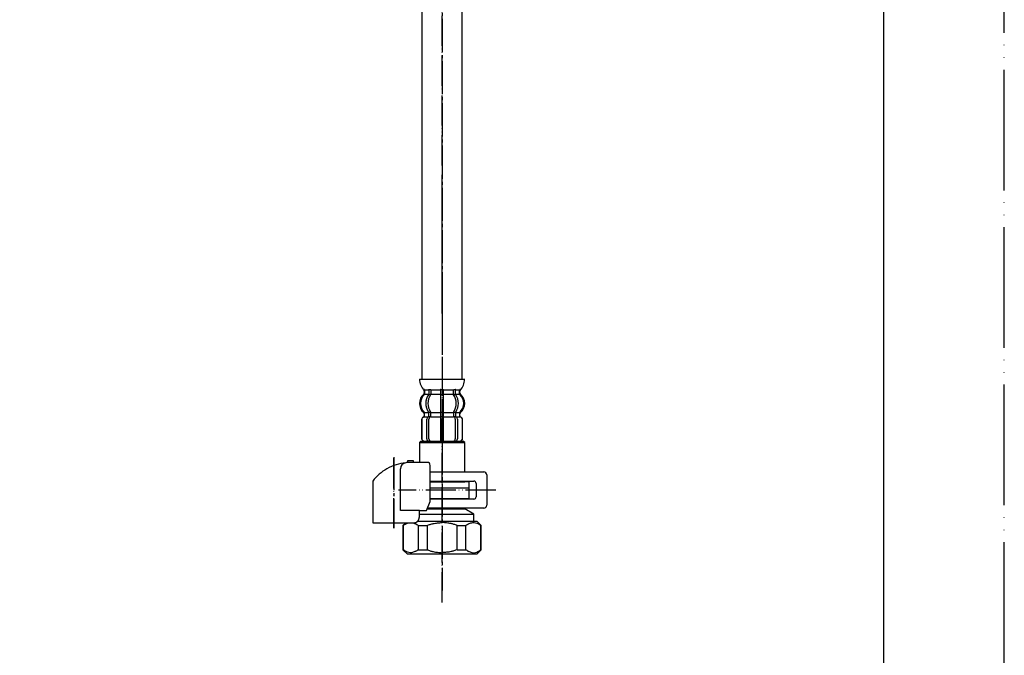
# Model space of a CAD drawing. Units: millimetres. Extents: x 0 to 840, y 0 to 1188.
# Drawn here: x 514 to 840, y 211 to 422 of the extents above; entities that cross this region are included whole.
import ezdxf

# ---------------------------------------------------------------- set-up
doc = ezdxf.new("R2010")
doc.units = ezdxf.units.MM
for name, pattern in [('DASH_CENTER', [14, 11, -1, 1, -1]), ('DOT_CENTER', [14, 12, -1, 0, -1]), ('PHANTOM', [13, 10, -1, 0, -1, 0, -1])]:
    doc.linetypes.add(name, pattern=pattern)
doc.layers.add('1', color=7, linetype='Continuous')

# ---------------------------------------------------------------- blocks, each defined once
blk = doc.blocks.new('33-70AK__2', base_point=(1985, -304.59))
at = {"color": 7, "linetype": 'Continuous'}
for p, q in [((400.29, 282.3), (399.79, 281.8)), ((399.79, 281.8), (414.79, 281.8)), ((399.79, 281.8), (399.79, 275.23)), ((414.79, 281.8), (414.29, 282.3)), ((414.79, 275.73), (414.79, 281.8)), ((646.59, 282.3), (646.09, 281.8)), ((646.09, 281.8), (646.09, 275.23)), ((646.09, 281.8), (661.09, 281.8)), ((661.09, 281.8), (660.59, 282.3)), ((661.09, 272.05), (661.09, 281.8)), ((649.65, 268.8), (661.09, 268.8)), ((662.59, 268.8), (661.09, 268.8)), ((662.59, 266.8), (662.59, 268.8)), ((659.19, 266.8), (660.34, 266.8)), ((660.34, 266.8), (662.59, 266.8))]:
    blk.add_line(p, q, dxfattribs=at)
at = {"layer": '1', "color": 7, "linetype": 'Continuous'}
for p, q in [((400.29, 282.3), (414.29, 282.3)), ((646.59, 282.3), (660.59, 282.3)), ((661.09, 268.8), (661.09, 269.05))]:
    blk.add_line(p, q, dxfattribs=at)
blk = doc.blocks.new('33-108X-2K__3', base_point=(16156.23, 2130.43))
at = {"color": 7, "linetype": 'Continuous'}
for p, q in [((402.85, 299.15), (402.85, 297.96)), ((402.9, 297.7), (403.41, 297.7)), ((403.55, 299.15), (403.55, 297.96)), ((406.79, 299.15), (406.79, 297.8)), ((406.79, 297.8), (406.79, 291.8)), ((406.89, 299.4), (407.29, 299.4)), ((406.89, 297.7), (407.29, 297.7)), ((407.29, 299.4), (407.69, 299.4)), ((407.29, 297.7), (407.69, 297.7)), ((407.79, 297.8), (407.79, 299.15)), ((407.79, 291.8), (407.79, 297.8)), ((411.03, 297.96), (411.03, 299.15)), ((411.17, 297.7), (411.68, 297.7)), ((411.74, 297.96), (411.74, 299.15)), ((649.15, 299.15), (649.15, 297.96)), ((649.2, 297.7), (649.72, 297.7)), ((649.85, 299.15), (649.85, 297.96)), ((653.09, 299.15), (653.09, 297.8)), ((653.09, 297.8), (653.09, 291.8)), ((653.19, 299.4), (653.59, 299.4)), ((653.19, 297.7), (653.59, 297.7)), ((653.59, 299.4), (653.99, 299.4)), ((653.59, 297.7), (653.99, 297.7)), ((654.09, 297.8), (654.09, 299.15)), ((654.09, 291.8), (654.09, 297.8)), ((657.33, 297.96), (657.33, 299.15)), ((657.47, 297.7), (657.98, 297.7)), ((658.04, 297.96), (658.04, 299.15)), ((401.46, 290.71), (401.46, 291.58)), ((402.85, 290.66), (402.85, 291.65)), ((402.9, 291.9), (403.41, 291.9)), ((403.55, 290.3), (403.55, 291.65)), ((406.79, 291.8), (406.79, 290.3)), ((406.89, 291.9), (407.29, 291.9)), ((407.29, 291.9), (407.69, 291.9)), ((407.79, 290.3), (407.79, 291.8)), ((411.03, 291.65), (411.03, 290.3)), ((411.17, 291.9), (411.68, 291.9)), ((411.74, 291.65), (411.74, 290.66)), ((413.12, 291.58), (413.12, 290.71)), ((647.76, 290.71), (647.76, 291.58)), ((649.15, 290.66), (649.15, 291.65)), ((649.2, 291.9), (649.72, 291.9)), ((649.85, 290.3), (649.85, 291.65)), ((653.09, 291.8), (653.09, 290.3)), ((653.19, 291.9), (653.59, 291.9)), ((653.59, 291.9), (653.99, 291.9)), ((654.09, 290.3), (654.09, 291.8)), ((657.33, 291.65), (657.33, 290.3)), ((657.47, 291.9), (657.98, 291.9)), ((658.04, 291.65), (658.04, 290.66)), ((659.42, 291.58), (659.42, 290.71)), ((400.49, 289.4), (400.49, 283.2)), ((400.56, 289.4), (400.56, 283.2)), ((402.21, 283), (402.21, 289.6)), ((402.9, 290.4), (403.46, 290.4)), ((402.91, 283), (402.91, 289.6)), ((406.79, 290.3), (406.79, 282.3)), ((406.89, 290.4), (407.29, 290.4)), ((407.29, 290.4), (407.69, 290.4)), ((407.79, 282.3), (407.79, 290.3)), ((411.13, 290.4), (411.68, 290.4)), ((411.67, 289.6), (411.67, 283)), ((412.38, 289.6), (412.38, 283)), ((414.02, 283.2), (414.02, 289.4)), ((414.09, 283.2), (414.09, 289.4)), ((646.79, 289.4), (646.79, 283.2)), ((646.86, 289.4), (646.86, 283.2)), ((648.51, 283), (648.51, 289.6)), ((649.2, 290.4), (649.76, 290.4)), ((649.22, 283), (649.22, 289.6)), ((653.09, 290.3), (653.09, 282.3)), ((653.19, 290.4), (653.59, 290.4)), ((653.59, 290.4), (653.99, 290.4)), ((654.09, 282.3), (654.09, 290.3)), ((657.43, 290.4), (657.98, 290.4)), ((657.97, 289.6), (657.97, 283)), ((658.68, 289.6), (658.68, 283)), ((660.32, 283.2), (660.32, 289.4)), ((660.39, 283.2), (660.39, 289.4))]:
    blk.add_line(p, q, dxfattribs=at)
for centre, radius, start, end in [((404.11, 294.8), 4, 134.4214, 225.6402), ((400.96, 298.02), 0.5, 314.4214, 0), ((401.33, 299.3), 0.1, 22.0737, 90), ((400.96, 299.15), 0.5, 0, 22.0737), ((407.07, 294.8), 5.18, 146.2456, 213.7544), ((407.77, 294.8), 5.18, 146.2456, 213.7544), ((402.35, 299.15), 0.5, 17.496, 32.9514), ((402.35, 297.96), 0.5, 326.2456, 341.8773), ((402.35, 299.15), 0.5, 0, 17.496), ((402.35, 297.96), 0.5, 341.8773, 0), ((403.05, 299.15), 0.5, 0, 32.9514), ((403.05, 297.96), 0.5, 326.2456, 0), ((406.29, 299.15), 0.5, 17.496, 32.9514), ((406.29, 299.15), 0.5, 0, 17.496), ((408.29, 299.15), 0.5, 162.504, 180), ((408.29, 299.15), 0.5, 147.0486, 162.504), ((411.53, 299.15), 0.5, 147.0486, 180), ((411.53, 297.96), 0.5, 180, 213.7544), ((406.81, 294.8), 5.18, 326.2456, 33.7544), ((412.24, 299.15), 0.5, 162.504, 180), ((412.24, 297.96), 0.5, 180, 198.1227), ((412.24, 299.15), 0.5, 147.0486, 162.504), ((412.24, 297.96), 0.5, 198.1227, 213.7544), ((407.52, 294.8), 5.18, 326.2456, 33.7544), ((413.62, 299.15), 0.5, 157.9263, 180), ((413.62, 298.02), 0.5, 180, 225.5786), ((413.25, 299.3), 0.1, 90, 157.9263), ((410.47, 294.8), 4, 314.3598, 45.5786), ((650.41, 294.8), 4, 134.4214, 225.6402), ((647.26, 298.02), 0.5, 314.4214, 0), ((647.63, 299.3), 0.1, 22.0737, 90), ((647.26, 299.15), 0.5, 0, 22.0737), ((653.37, 294.8), 5.18, 146.2456, 213.7544), ((654.08, 294.8), 5.18, 146.2456, 213.7544), ((648.65, 297.96), 0.5, 326.2456, 341.8773), ((648.65, 299.15), 0.5, 17.496, 32.9514), ((648.65, 299.15), 0.5, 0, 17.496), ((648.65, 297.96), 0.5, 341.8773, 0), ((649.35, 299.15), 0.5, 0, 32.9514), ((649.35, 297.96), 0.5, 326.2456, 0), ((652.59, 299.15), 0.5, 17.496, 32.9514), ((652.59, 299.15), 0.5, 0, 17.496), ((654.59, 299.15), 0.5, 162.504, 180), ((654.59, 299.15), 0.5, 147.0486, 162.504), ((657.83, 299.15), 0.5, 147.0486, 180), ((657.83, 297.96), 0.5, 180, 213.7544), ((653.11, 294.8), 5.18, 326.2456, 33.7544), ((658.54, 299.15), 0.5, 162.504, 180), ((658.54, 297.96), 0.5, 180, 198.1227), ((658.54, 299.15), 0.5, 147.0486, 162.504), ((658.54, 297.96), 0.5, 198.1227, 213.7544), ((653.82, 294.8), 5.18, 326.2456, 33.7544), ((659.92, 299.15), 0.5, 157.9263, 180), ((659.92, 298.02), 0.5, 180, 225.5786), ((659.55, 299.3), 0.1, 90, 157.9263), ((656.77, 294.8), 4, 314.3598, 45.5786), ((400.89, 290.71), 0.5, 290.9248, 0), ((400.96, 290.71), 0.5, 290.7733, 0), ((400.96, 291.58), 0.5, 0, 45.6402), ((402.35, 290.66), 0.5, 313.8713, 0), ((402.35, 291.65), 0.5, 18.1227, 33.7544), ((402.35, 291.65), 0.5, 0, 18.1227), ((403.05, 291.65), 0.5, 0, 33.7544), ((411.53, 291.65), 0.5, 146.2456, 180), ((412.24, 291.65), 0.5, 161.8773, 180), ((412.24, 290.66), 0.5, 180, 226.1287), ((412.24, 291.65), 0.5, 146.2456, 161.8773), ((413.62, 291.58), 0.5, 134.3598, 180), ((413.62, 290.71), 0.5, 180, 249.2267), ((413.69, 290.71), 0.5, 180, 249.0752), ((647.19, 290.71), 0.5, 290.9248, 0), ((647.26, 290.71), 0.5, 290.7733, 0), ((647.26, 291.58), 0.5, 0, 45.6402), ((648.65, 290.66), 0.5, 313.8713, 0), ((648.65, 291.65), 0.5, 18.1227, 33.7544), ((648.65, 291.65), 0.5, 0, 18.1227), ((649.35, 291.65), 0.5, 0, 33.7544), ((657.83, 291.65), 0.5, 146.2456, 180), ((658.54, 291.65), 0.5, 161.8773, 180), ((658.54, 290.66), 0.5, 180, 226.1287), ((658.54, 291.65), 0.5, 146.2456, 161.8773), ((659.92, 291.58), 0.5, 134.3598, 180), ((659.92, 290.71), 0.5, 180, 249.2267), ((659.99, 290.71), 0.5, 180, 249.0752), ((401.39, 289.4), 0.9, 110.9248, 180), ((401.46, 289.4), 0.9, 110.7733, 180), ((402.91, 289.6), 0.7, 117.9071, 180), ((402.35, 290.66), 0.5, 297.9071, 313.8713), ((402.92, 290.22), 0.183, 95.871, 120.9917), ((403.61, 289.6), 0.7, 95.0524, 180), ((403.43, 290.28), 0.119, 43.2267, 78.73), ((403.61, 289.6), 0.7, 90, 95.0524), ((410.97, 289.6), 0.7, 84.9476, 90), ((410.97, 289.6), 0.7, 0, 84.9476), ((411.15, 290.28), 0.119, 101.27, 136.7733), ((411.67, 290.22), 0.183, 59.0083, 84.129), ((412.24, 290.66), 0.5, 226.1287, 242.0929), ((411.68, 289.6), 0.7, 0, 62.0929), ((413.12, 289.4), 0.9, 0, 69.2267), ((413.19, 289.4), 0.9, 0, 69.0752), ((647.69, 289.4), 0.9, 110.9248, 180), ((647.76, 289.4), 0.9, 110.7733, 180), ((649.21, 289.6), 0.7, 117.9071, 180), ((648.65, 290.66), 0.5, 297.9071, 313.8713), ((649.22, 290.22), 0.183, 95.871, 120.9917), ((649.92, 289.6), 0.7, 95.0524, 180), ((649.74, 290.28), 0.119, 43.2267, 78.73), ((649.92, 289.6), 0.7, 90, 95.0524), ((657.27, 289.6), 0.7, 84.9476, 90), ((657.27, 289.6), 0.7, 0, 84.9476), ((657.45, 290.28), 0.119, 101.27, 136.7733), ((657.97, 290.22), 0.183, 59.0083, 84.129), ((658.54, 290.66), 0.5, 226.1287, 242.0929), ((657.98, 289.6), 0.7, 0, 62.0929), ((659.42, 289.4), 0.9, 0, 69.2267), ((659.49, 289.4), 0.9, 0, 69.0752), ((401.39, 283.2), 0.9, 180, 270), ((401.46, 283.2), 0.9, 180, 270), ((402.91, 283), 0.7, 180, 270), ((403.61, 283), 0.7, 180, 270), ((410.97, 283), 0.7, 270, 0), ((411.68, 283), 0.7, 270, 0), ((413.12, 283.2), 0.9, 270, 0), ((413.19, 283.2), 0.9, 270, 0), ((647.69, 283.2), 0.9, 180, 270), ((647.76, 283.2), 0.9, 180, 270), ((649.21, 283), 0.7, 180, 270), ((649.92, 283), 0.7, 180, 270), ((657.27, 283), 0.7, 270, 0), ((657.98, 283), 0.7, 270, 0), ((659.42, 283.2), 0.9, 270, 0), ((659.49, 283.2), 0.9, 270, 0)]:
    blk.add_arc(centre, radius, start, end, dxfattribs=at)
at = {"layer": '1', "color": 7, "linetype": 'Continuous'}
for p, q in [((399.81, 302.8), (407.29, 302.8)), ((407.29, 302.8), (414.78, 302.8)), ((646.11, 302.8), (653.59, 302.8)), ((653.59, 302.8), (661.08, 302.8)), ((401.39, 298.81), (401.39, 298.24)), ((401.46, 299.3), (402.21, 299.3)), ((401.46, 299.15), (401.46, 298.02)), ((401.46, 297.8), (402.82, 297.8)), ((402.21, 299.3), (402.82, 299.3)), ((402.9, 299.4), (403.41, 299.4)), ((403.55, 299.3), (406.77, 299.3)), ((403.55, 297.8), (406.79, 297.8)), ((407.79, 297.8), (411.03, 297.8)), ((407.81, 299.3), (411.03, 299.3)), ((411.17, 299.4), (411.68, 299.4)), ((411.76, 299.3), (412.38, 299.3)), ((411.76, 297.8), (413.12, 297.8)), ((412.38, 299.3), (413.12, 299.3)), ((413.12, 298.02), (413.12, 299.15)), ((413.19, 298.24), (413.19, 298.81)), ((647.69, 298.81), (647.69, 298.24)), ((647.76, 299.3), (648.51, 299.3)), ((647.76, 299.15), (647.76, 298.02)), ((647.76, 297.8), (649.12, 297.8)), ((648.51, 299.3), (649.12, 299.3)), ((649.2, 299.4), (649.72, 299.4)), ((649.85, 299.3), (653.07, 299.3)), ((649.85, 297.8), (653.09, 297.8)), ((654.09, 297.8), (657.33, 297.8)), ((654.12, 299.3), (657.33, 299.3)), ((657.47, 299.4), (657.98, 299.4)), ((658.06, 299.3), (658.68, 299.3)), ((658.06, 297.8), (659.42, 297.8)), ((658.68, 299.3), (659.42, 299.3)), ((659.42, 298.02), (659.42, 299.15)), ((659.49, 298.24), (659.49, 298.81)), ((401.39, 291.36), (401.39, 290.71)), ((401.46, 291.8), (402.82, 291.8)), ((403.55, 291.8), (406.79, 291.8)), ((407.79, 291.8), (411.03, 291.8)), ((411.76, 291.8), (413.12, 291.8)), ((413.19, 290.71), (413.19, 291.36)), ((647.69, 291.36), (647.69, 290.71)), ((647.76, 291.8), (649.12, 291.8)), ((649.85, 291.8), (653.09, 291.8)), ((654.09, 291.8), (657.33, 291.8)), ((658.06, 291.8), (659.42, 291.8)), ((659.49, 290.71), (659.49, 291.36)), ((401.39, 290.3), (401.46, 290.3)), ((401.46, 290.3), (402.69, 290.3)), ((403.61, 290.3), (406.79, 290.3)), ((407.79, 290.3), (410.97, 290.3)), ((411.89, 290.3), (413.12, 290.3)), ((413.12, 290.3), (413.19, 290.3)), ((647.69, 290.3), (647.76, 290.3)), ((647.76, 290.3), (648.99, 290.3)), ((649.92, 290.3), (653.09, 290.3)), ((654.09, 290.3), (657.27, 290.3)), ((658.19, 290.3), (659.42, 290.3)), ((659.42, 290.3), (659.49, 290.3)), ((401.39, 282.3), (401.63, 282.3)), ((401.63, 282.3), (402.91, 282.3)), ((402.91, 282.3), (411.68, 282.3)), ((403.62, 282.3), (404.51, 282.3)), ((411.68, 282.3), (412.96, 282.3)), ((412.96, 282.3), (413.19, 282.3)), ((647.69, 282.3), (647.93, 282.3)), ((647.93, 282.3), (649.21, 282.3)), ((649.21, 282.3), (657.98, 282.3)), ((649.92, 282.3), (650.81, 282.3)), ((657.98, 282.3), (659.26, 282.3)), ((659.26, 282.3), (659.49, 282.3))]:
    blk.add_line(p, q, dxfattribs=at)
for centre, radius, start, end in [((405.7, 303.02), 5.9, 182.1671, 221.6831), ((408.88, 303.02), 5.9, 318.3169, 357.8329), ((652, 303.02), 5.9, 182.1671, 221.6831), ((655.18, 303.02), 5.9, 318.3169, 357.8329), ((403.79, 294.8), 4, 130.1286, 180), ((400.89, 298.24), 0.5, 310.1286, 0), ((400.89, 298.81), 0.5, 0, 35.7393), ((413.69, 298.81), 0.5, 144.2607, 180), ((413.69, 298.24), 0.5, 180, 229.8714), ((410.79, 294.8), 4, 0, 49.8714), ((650.09, 294.8), 4, 130.1286, 180), ((647.19, 298.24), 0.5, 310.1286, 0), ((647.19, 298.81), 0.5, 0, 35.7393), ((659.99, 298.81), 0.5, 144.2607, 180), ((659.99, 298.24), 0.5, 180, 229.8714), ((657.09, 294.8), 4, 0, 49.8714), ((403.79, 294.8), 4, 180, 229.8714), ((410.79, 294.8), 4, 310.1286, 0), ((650.09, 294.8), 4, 180, 229.8714), ((657.09, 294.8), 4, 310.1286, 0), ((400.89, 291.36), 0.5, 0, 49.8714), ((413.69, 291.36), 0.5, 130.1286, 180), ((647.19, 291.36), 0.5, 0, 49.8714), ((659.99, 291.36), 0.5, 130.1286, 180)]:
    blk.add_arc(centre, radius, start, end, dxfattribs=at)
blk = doc.blocks.new('33-108X-1__5', base_point=(379.81, 1517.5))
at = {"layer": '1', "color": 7, "linetype": 'Continuous'}
for p, q in [((646.89, 495.25), (646.89, 302.8)), ((660.29, 302.8), (660.29, 495.25))]:
    blk.add_line(p, q, dxfattribs=at)
blk.add_blockref('33-70AK__2', (1985, -304.59))
at = {"layer": '1'}
blk.add_blockref('33-108X-2K__3', (16156.23, 2130.43), dxfattribs=at)
blk = doc.blocks.new('33-108BX-300__6', base_point=(372.21, 1548.82))
at = {"layer": '1'}
blk.add_blockref('33-108X-1__5', (379.81, 1517.5), dxfattribs=at)
blk = doc.blocks.new('33-108BX-300__12', base_point=(445.24, 404.13))
at = {"color": 4, "linetype": 'PHANTOM'}
blk.add_line((653.59, 334.09), (653.59, 542.3), dxfattribs=at)
at = {"layer": '1', "color": 4, "linetype": 'PHANTOM'}
blk.add_line((653.59, 334.09), (653.59, 265.96), dxfattribs=at)
blk = doc.blocks.new('88-153BK__13', base_point=(362.21, 586.6))
at = {"color": 7, "linetype": 'Continuous'}
for p, q in [((630.59, 269.06), (630.59, 268.23)), ((648.37, 259.23), (649.65, 262.23))]:
    blk.add_line(p, q, dxfattribs=at)
for centre, radius, start, end in [((643.34, 258.95), 16.27, 96.2976, 119.5519), ((643.34, 258.95), 16.27, 94.4056, 96.2976), ((643.34, 258.95), 16.27, 90, 94.4056), ((648.65, 274.23), 1, 0, 90), ((643.34, 258.95), 16.27, 119.5519, 141.584)]:
    blk.add_arc(centre, radius, start, end, dxfattribs=at)
at = {"layer": '1', "color": 4, "linetype": 'PHANTOM'}
blk.add_line((637.59, 253.41), (637.59, 277.01), dxfattribs=at)
at = {"layer": '1', "color": 7, "linetype": 'Continuous'}
for p, q in [((644.09, 275.73), (642.09, 275.73)), ((642.09, 275.73), (642.09, 275.18)), ((644.09, 275.23), (643.34, 275.23)), ((644.09, 275.23), (644.09, 275.73)), ((648.65, 275.23), (644.09, 275.23)), ((639.78, 259.23), (639.78, 273.14)), ((649.65, 262.23), (649.65, 274.23)), ((630.59, 268.23), (630.59, 255.23)), ((646.06, 259.23), (639.78, 259.23)), ((646.06, 257.23), (646.06, 259.23)), ((646.06, 259.23), (648.37, 259.23)), ((630.59, 255.23), (644.59, 255.23)), ((644.59, 255.23), (644.59, 255.25))]:
    blk.add_line(p, q, dxfattribs=at)
blk.add_arc((641.78, 273.14), 2, 96.2976, 180, dxfattribs=at)
blk.add_open_spline([(644.59, 255.25), (644.6, 255.25), (644.61, 255.25), (644.62, 255.26), (644.63, 255.26), (644.64, 255.26), (644.65, 255.26), (644.65, 255.26), (644.66, 255.26), (644.67, 255.27), (644.68, 255.27), (644.68, 255.27), (644.69, 255.27), (644.7, 255.27), (644.71, 255.27), (644.71, 255.28), (644.72, 255.28), (644.73, 255.28), (644.74, 255.28), (644.74, 255.28), (644.75, 255.29), (644.76, 255.29), (644.77, 255.29), (644.77, 255.29), (644.78, 255.3), (644.79, 255.3), (644.8, 255.3), (644.8, 255.3), (644.81, 255.31), (644.82, 255.31), (644.82, 255.31), (644.83, 255.31), (644.84, 255.32), (644.85, 255.32), (644.85, 255.32), (644.86, 255.32), (644.87, 255.33), (644.88, 255.33), (644.88, 255.33), (644.89, 255.33), (644.9, 255.34), (644.9, 255.34), (644.91, 255.34), (644.92, 255.35), (644.92, 255.35), (644.93, 255.35), (644.94, 255.36), (644.95, 255.36), (644.95, 255.36), (644.96, 255.37), (644.97, 255.37), (644.97, 255.37), (644.98, 255.37), (644.99, 255.38), (645, 255.38), (645, 255.38), (645.01, 255.39), (645.02, 255.39), (645.02, 255.4), (645.03, 255.4), (645.04, 255.4), (645.04, 255.41), (645.05, 255.41), (645.06, 255.41), (645.06, 255.42), (645.07, 255.42), (645.08, 255.42), (645.08, 255.43), (645.09, 255.43), (645.1, 255.44), (645.11, 255.44), (645.11, 255.44), (645.12, 255.45), (645.13, 255.45), (645.13, 255.46), (645.14, 255.46), (645.15, 255.46), (645.15, 255.47), (645.16, 255.47), (645.17, 255.48), (645.17, 255.48), (645.18, 255.49), (645.18, 255.49), (645.19, 255.49), (645.2, 255.5), (645.2, 255.5), (645.21, 255.51), (645.22, 255.51), (645.22, 255.52), (645.23, 255.52), (645.24, 255.53), (645.24, 255.53), (645.25, 255.53), (645.26, 255.54), (645.26, 255.54), (645.27, 255.55), (645.28, 255.55), (645.28, 255.56), (645.29, 255.56), (645.29, 255.57), (645.3, 255.57), (645.31, 255.58), (645.31, 255.58), (645.32, 255.59), (645.32, 255.59), (645.33, 255.6), (645.34, 255.6), (645.34, 255.61), (645.35, 255.61), (645.36, 255.62), (645.36, 255.62), (645.37, 255.63), (645.37, 255.63), (645.38, 255.64), (645.39, 255.65), (645.39, 255.65), (645.4, 255.66), (645.4, 255.66), (645.41, 255.67), (645.42, 255.67), (645.42, 255.68), (645.43, 255.68), (645.43, 255.69), (645.44, 255.69), (645.44, 255.69), (645.44, 255.7), (645.44, 255.7), (645.45, 255.71), (645.46, 255.71), (645.46, 255.72), (645.47, 255.72), (645.47, 255.73), (645.48, 255.73), (645.48, 255.74), (645.49, 255.75), (645.5, 255.75), (645.5, 255.76), (645.51, 255.76), (645.51, 255.77), (645.52, 255.78), (645.52, 255.78), (645.53, 255.79), (645.53, 255.79), (645.54, 255.8), (645.54, 255.81), (645.55, 255.81), (645.56, 255.82), (645.56, 255.82), (645.57, 255.83), (645.57, 255.84), (645.58, 255.84), (645.58, 255.85), (645.59, 255.86), (645.59, 255.86), (645.6, 255.87), (645.6, 255.88), (645.61, 255.88), (645.61, 255.89), (645.62, 255.9), (645.62, 255.9), (645.63, 255.91), (645.63, 255.91), (645.64, 255.92), (645.64, 255.93), (645.65, 255.93), (645.65, 255.94), (645.66, 255.95), (645.66, 255.95), (645.67, 255.96), (645.67, 255.97), (645.68, 255.98), (645.68, 255.98), (645.69, 255.99), (645.69, 256), (645.69, 256), (645.7, 256.01), (645.7, 256.02), (645.71, 256.02), (645.71, 256.03), (645.72, 256.04), (645.72, 256.04), (645.73, 256.05), (645.73, 256.06), (645.74, 256.06), (645.74, 256.07), (645.74, 256.08), (645.75, 256.09), (645.75, 256.09), (645.76, 256.1), (645.76, 256.11), (645.77, 256.12), (645.77, 256.12), (645.77, 256.13), (645.78, 256.14), (645.78, 256.14), (645.79, 256.15), (645.79, 256.16), (645.79, 256.17), (645.8, 256.17), (645.8, 256.18), (645.81, 256.19), (645.81, 256.2), (645.81, 256.2), (645.82, 256.21), (645.82, 256.22), (645.82, 256.23), (645.83, 256.23), (645.83, 256.24), (645.84, 256.25), (645.84, 256.26), (645.84, 256.26), (645.85, 256.27), (645.85, 256.28), (645.85, 256.29), (645.86, 256.3), (645.86, 256.3), (645.86, 256.31), (645.87, 256.32), (645.87, 256.33), (645.87, 256.33), (645.88, 256.34), (645.88, 256.35), (645.88, 256.36), (645.89, 256.37), (645.89, 256.37), (645.89, 256.38), (645.9, 256.39), (645.9, 256.4), (645.9, 256.4), (645.91, 256.41), (645.91, 256.42), (645.91, 256.43), (645.92, 256.44), (645.92, 256.45), (645.92, 256.45), (645.93, 256.46), (645.93, 256.47), (645.93, 256.48), (645.93, 256.49), (645.94, 256.49), (645.94, 256.5), (645.94, 256.51), (645.94, 256.52), (645.95, 256.53), (645.95, 256.53), (645.95, 256.54), (645.95, 256.55), (645.96, 256.56), (645.96, 256.57), (645.96, 256.58), (645.96, 256.58), (645.97, 256.59), (645.97, 256.6), (645.97, 256.61), (645.97, 256.62), (645.98, 256.62), (645.98, 256.63), (645.98, 256.64), (645.98, 256.65), (645.99, 256.66), (645.99, 256.67), (645.99, 256.67), (645.99, 256.68), (645.99, 256.69), (646, 256.7), (646, 256.71), (646, 256.72), (646, 256.73), (646, 256.73), (646.01, 256.74), (646.01, 256.75), (646.01, 256.76), (646.01, 256.77), (646.01, 256.78), (646.01, 256.78), (646.02, 256.79), (646.02, 256.8), (646.02, 256.81), (646.02, 256.82), (646.02, 256.83), (646.02, 256.84), (646.02, 256.84), (646.03, 256.85), (646.03, 256.86), (646.03, 256.87), (646.03, 256.88), (646.03, 256.89), (646.03, 256.9), (646.03, 256.9), (646.04, 256.91), (646.04, 256.92), (646.04, 256.93), (646.04, 256.94), (646.04, 256.95), (646.04, 256.96), (646.04, 256.96), (646.04, 256.97), (646.04, 256.98), (646.04, 256.99), (646.05, 257), (646.05, 257.01), (646.05, 257.02), (646.05, 257.03), (646.05, 257.03), (646.05, 257.04), (646.05, 257.05), (646.05, 257.06), (646.05, 257.07), (646.05, 257.07), (646.05, 257.08), (646.05, 257.09), (646.05, 257.09), (646.05, 257.1), (646.05, 257.11), (646.05, 257.12), (646.05, 257.12), (646.05, 257.13), (646.05, 257.14), (646.06, 257.15), (646.06, 257.15), (646.06, 257.16), (646.06, 257.17), (646.06, 257.17), (646.06, 257.18), (646.06, 257.19), (646.06, 257.2), (646.06, 257.21), (646.06, 257.22), (646.06, 257.23)], degree=3, knots=[0, 0, 0, 0, 0.017036, 0.034072, 0.041113, 0.048154, 0.055195, 0.062236, 0.070021, 0.077806, 0.085591, 0.093376, 0.101161, 0.108947, 0.116732, 0.124517, 0.132321, 0.140124, 0.147928, 0.155731, 0.163535, 0.171339, 0.179142, 0.186946, 0.194671, 0.202396, 0.210121, 0.217847, 0.225572, 0.233297, 0.241022, 0.248747, 0.256455, 0.264162, 0.271869, 0.279576, 0.287283, 0.294991, 0.302697, 0.310404, 0.317761, 0.325118, 0.332475, 0.339832, 0.347876, 0.355921, 0.363966, 0.372011, 0.379716, 0.387422, 0.395129, 0.402835, 0.410541, 0.418247, 0.425953, 0.433659, 0.441382, 0.449105, 0.456828, 0.464551, 0.472275, 0.479998, 0.487721, 0.495444, 0.503327, 0.511211, 0.519095, 0.526978, 0.534862, 0.542746, 0.550629, 0.558513, 0.56638, 0.574246, 0.582113, 0.58998, 0.597846, 0.605713, 0.613579, 0.621446, 0.628852, 0.636259, 0.643666, 0.651072, 0.659386, 0.667701, 0.676015, 0.68433, 0.692195, 0.70006, 0.707926, 0.715791, 0.723656, 0.731522, 0.739387, 0.747253, 0.755134, 0.763015, 0.770896, 0.778777, 0.786658, 0.794539, 0.80242, 0.810301, 0.818373, 0.826444, 0.834515, 0.842587, 0.850658, 0.85873, 0.866801, 0.874873, 0.882945, 0.891016, 0.89887, 0.906723, 0.914577, 0.92243, 0.930284, 0.938137, 0.94599, 0.953843, 0.961696, 0.969549, 0.970557, 0.971565, 0.979618, 0.987672, 0.995726, 1.003779, 1.011832, 1.019886, 1.027939, 1.035993, 1.044046, 1.0521, 1.060167, 1.068235, 1.076303, 1.084372, 1.092442, 1.100513, 1.108585, 1.116657, 1.124729, 1.132801, 1.141074, 1.149347, 1.157619, 1.16589, 1.17416, 1.182431, 1.190701, 1.198971, 1.207227, 1.215484, 1.22374, 1.231997, 1.240254, 1.248511, 1.256768, 1.265026, 1.272785, 1.280545, 1.288305, 1.296064, 1.304807, 1.313551, 1.322294, 1.331037, 1.339293, 1.347549, 1.355804, 1.36406, 1.372316, 1.380571, 1.388827, 1.397083, 1.405352, 1.413621, 1.42189, 1.430159, 1.438428, 1.446697, 1.454967, 1.463236, 1.471689, 1.480142, 1.488595, 1.497048, 1.505501, 1.513954, 1.522407, 1.53086, 1.539299, 1.547739, 1.556178, 1.564617, 1.573057, 1.581496, 1.589935, 1.598375, 1.606386, 1.614398, 1.622409, 1.63042, 1.639278, 1.648136, 1.656993, 1.665851, 1.67429, 1.682728, 1.691167, 1.699605, 1.708044, 1.716482, 1.724921, 1.733359, 1.74181, 1.750262, 1.758713, 1.767164, 1.775615, 1.784066, 1.792518, 1.800969, 1.809567, 1.818165, 1.826763, 1.835362, 1.84396, 1.852558, 1.861156, 1.869754, 1.87834, 1.886925, 1.895511, 1.904096, 1.912682, 1.921267, 1.929853, 1.938438, 1.94671, 1.954982, 1.963255, 1.971527, 1.980416, 1.989306, 1.998196, 2.007086, 2.01567, 2.024255, 2.03284, 2.041425, 2.05001, 2.058594, 2.067179, 2.075764, 2.084361, 2.092958, 2.101555, 2.110152, 2.118749, 2.127346, 2.135943, 2.14454, 2.153232, 2.161923, 2.170615, 2.179306, 2.187998, 2.19669, 2.205381, 2.214073, 2.222752, 2.231432, 2.240111, 2.248791, 2.25747, 2.26615, 2.274829, 2.283508, 2.292021, 2.300534, 2.309046, 2.317559, 2.326397, 2.335234, 2.344072, 2.35291, 2.361589, 2.370268, 2.378947, 2.387626, 2.396305, 2.404984, 2.413664, 2.422343, 2.431034, 2.439725, 2.448416, 2.457107, 2.465798, 2.474489, 2.48318, 2.491871, 2.499141, 2.506412, 2.513683, 2.520954, 2.528224, 2.535495, 2.542766, 2.550036, 2.557298, 2.564559, 2.571821, 2.579082, 2.586344, 2.593606, 2.600867, 2.608129, 2.615386, 2.622643, 2.6299, 2.637157, 2.65167, 2.666184, 2.666184, 2.666184, 2.666184], dxfattribs=at)
blk = doc.blocks.new('71-31A-C2K', base_point=(725.55, 441))
at = {"layer": '1', "color": 4, "linetype": 'PHANTOM'}
for p, q in [((653.59, 257.05), (653.59, 275.05)), ((671.39, 266.05), (639.09, 266.05))]:
    blk.add_line(p, q, dxfattribs=at)
at = {"layer": '1', "color": 7, "linetype": 'Continuous'}
for p, q in [((649.65, 272.05), (667.39, 272.05)), ((668.39, 271.05), (668.39, 261.05)), ((649.65, 269.05), (664.09, 269.05)), ((664.89, 268.25), (664.89, 263.85)), ((664.09, 263.05), (649.65, 263.05)), ((667.39, 260.05), (648.66, 260.05))]:
    blk.add_line(p, q, dxfattribs=at)
for centre, radius, start, end in [((667.39, 271.05), 1, 0, 90), ((664.09, 268.25), 0.8, 0, 90), ((664.09, 263.85), 0.8, 270, 0), ((667.39, 261.05), 1, 270, 0)]:
    blk.add_arc(centre, radius, start, end, dxfattribs=at)
blk = doc.blocks.new('35-158A__14', base_point=(395.29, 228.8))
at = {"color": 7, "linetype": 'Continuous'}
for p, q in [((662.59, 263.3), (662.59, 266.8)), ((640.7, 254.3), (640.7, 246.3)), ((645.7, 254.3), (645.7, 246.3)), ((648.59, 254.3), (648.59, 246.3)), ((658.59, 246.3), (658.59, 254.3)), ((661.48, 246.3), (661.48, 254.3)), ((666.48, 246.3), (666.48, 254.3)), ((642.09, 244.8), (640.59, 246.3)), ((645.7, 246.3), (648.59, 246.3)), ((658.59, 246.3), (661.48, 246.3)), ((666.59, 246.3), (665.09, 244.8))]:
    blk.add_line(p, q, dxfattribs=at)
for points, knots in [([(648.59, 254.3), (648.77, 254.37), (649.13, 254.5), (649.64, 254.67), (650.14, 254.82), (650.95, 255.03), (652.1, 255.2), (653.09, 255.27), (653.59, 255.3)], [0, 0, 0, 0, 0.570066, 1.140224, 1.637709, 2.134733, 3.625603, 5.123518, 5.123518, 5.123518, 5.123518]), ([(658.59, 254.3), (658.41, 254.37), (658.06, 254.5), (657.54, 254.67), (657.04, 254.82), (656.24, 255.03), (655.08, 255.2), (654.09, 255.27), (653.59, 255.3)], [0, 0, 0, 0, 0.570066, 1.140224, 1.637709, 2.134733, 3.625603, 5.123518, 5.123518, 5.123518, 5.123518]), ([(661.48, 254.3), (661.57, 254.37), (661.75, 254.5), (662.01, 254.68), (662.3, 254.82), (662.68, 254.98), (663.15, 255.17), (663.83, 255.35), (664.64, 255.28), (665.28, 255.04), (665.71, 254.82), (665.96, 254.67), (666.22, 254.49), (666.4, 254.37), (666.48, 254.3)], [0, 0, 0, 0, 0.329304, 0.656426, 0.967766, 1.281757, 1.895526, 2.49986, 3.376641, 4.271168, 4.545873, 4.818681, 5.146247, 5.474856, 5.474856, 5.474856, 5.474856]), ([(645.7, 246.3), (645.61, 246.23), (645.44, 246.1), (645.17, 245.92), (644.88, 245.78), (644.5, 245.62), (644.03, 245.43), (643.35, 245.25), (642.54, 245.32), (641.9, 245.56), (641.47, 245.78), (641.22, 245.93), (640.96, 246.11), (640.79, 246.24), (640.7, 246.3)], [0, 0, 0, 0, 0.329304, 0.656426, 0.967766, 1.281757, 1.895526, 2.49986, 3.376641, 4.271168, 4.545873, 4.818681, 5.146247, 5.474856, 5.474856, 5.474856, 5.474856]), ([(648.59, 246.3), (648.77, 246.24), (649.13, 246.11), (649.64, 245.93), (650.14, 245.78), (650.95, 245.58), (652.1, 245.41), (653.09, 245.34), (653.59, 245.3)], [0, 0, 0, 0, 0.570066, 1.140224, 1.637709, 2.134733, 3.625603, 5.123518, 5.123518, 5.123518, 5.123518]), ([(658.59, 246.3), (658.41, 246.24), (658.06, 246.11), (657.54, 245.93), (657.04, 245.78), (656.24, 245.58), (655.08, 245.41), (654.09, 245.34), (653.59, 245.3)], [0, 0, 0, 0, 0.570066, 1.140224, 1.637709, 2.134733, 3.625603, 5.123518, 5.123518, 5.123518, 5.123518]), ([(661.48, 246.3), (661.57, 246.23), (661.75, 246.1), (662.01, 245.92), (662.3, 245.78), (662.68, 245.62), (663.15, 245.43), (663.83, 245.25), (664.64, 245.32), (665.28, 245.56), (665.71, 245.78), (665.96, 245.93), (666.22, 246.11), (666.4, 246.24), (666.48, 246.3)], [0, 0, 0, 0, 0.329304, 0.656426, 0.967766, 1.281757, 1.895526, 2.49986, 3.376641, 4.271168, 4.545873, 4.818681, 5.146247, 5.474856, 5.474856, 5.474856, 5.474856])]:
    blk.add_open_spline(points, degree=3, knots=knots, dxfattribs=at)
at = {"layer": '1', "color": 4, "linetype": 'PHANTOM'}
blk.add_line((407.29, 282.8), (407.29, 240.53), dxfattribs=at)
at = {"layer": '1', "color": 7, "linetype": 'Continuous'}
for p, q in [((649.65, 266.8), (662.59, 266.8)), ((649.65, 263.3), (662.59, 263.3)), ((661.09, 263.3), (661.09, 263.05)), ((396.79, 258.07), (398.8, 259.23)), ((396.79, 255.8), (396.79, 258.07)), ((396.79, 258.07), (400.29, 258.07)), ((414.29, 258.07), (417.79, 258.07)), ((415.79, 259.23), (417.79, 258.07)), ((417.79, 258.07), (417.79, 255.8)), ((646.06, 258.07), (664.09, 258.07)), ((648.62, 259.8), (661.09, 259.8)), ((661.09, 260.05), (661.09, 259.8)), ((664.09, 258.07), (661.09, 259.8)), ((664.09, 255.8), (664.09, 258.07)), ((395.29, 254.3), (396.79, 255.8)), ((400.29, 255.8), (396.79, 255.8)), ((417.79, 255.8), (414.29, 255.8)), ((417.79, 255.8), (419.29, 254.3)), ((640.59, 254.3), (641.52, 255.23)), ((645.54, 255.8), (664.09, 255.8)), ((664.09, 255.8), (665.09, 255.8)), ((665.09, 255.8), (666.59, 254.3)), ((395.29, 254.3), (395.29, 251.8)), ((396.96, 254.3), (395.29, 254.3)), ((395.29, 251.8), (395.29, 246.3)), ((396.96, 254.3), (396.96, 246.3)), ((408.96, 254.3), (405.62, 254.3)), ((405.62, 246.3), (405.62, 254.3)), ((408.96, 254.3), (408.96, 246.3)), ((417.62, 254.3), (419.29, 254.3)), ((417.62, 254.3), (417.62, 246.3)), ((419.29, 254.3), (419.29, 246.3)), ((640.59, 254.3), (640.59, 251.8)), ((640.7, 254.3), (640.59, 254.3)), ((640.59, 251.8), (640.59, 246.3)), ((645.7, 254.3), (648.59, 254.3)), ((658.59, 254.3), (661.48, 254.3)), ((666.59, 254.3), (666.48, 254.3)), ((666.59, 251.8), (666.59, 254.3)), ((666.59, 246.3), (666.59, 251.8)), ((396.96, 246.3), (395.29, 246.3)), ((395.29, 246.3), (396.79, 244.8)), ((408.96, 246.3), (405.62, 246.3)), ((417.62, 246.3), (419.29, 246.3)), ((419.29, 246.3), (417.79, 244.8)), ((396.79, 244.8), (407.29, 244.8)), ((407.29, 244.8), (417.79, 244.8)), ((642.84, 244.8), (642.09, 244.8)), ((643.84, 244.8), (642.84, 244.8)), ((644.19, 244.8), (643.84, 244.8)), ((646.09, 244.8), (644.19, 244.8)), ((647.09, 244.8), (646.09, 244.8)), ((648.09, 244.8), (647.09, 244.8)), ((653.59, 244.8), (648.09, 244.8)), ((659.09, 244.8), (653.59, 244.8)), ((660.09, 244.8), (659.09, 244.8)), ((661.09, 244.8), (660.09, 244.8)), ((662.99, 244.8), (661.09, 244.8)), ((663.34, 244.8), (662.99, 244.8)), ((664.34, 244.8), (663.34, 244.8)), ((665.09, 244.8), (664.34, 244.8))]:
    blk.add_line(p, q, dxfattribs=at)
for centre, start, end in [((401.29, 245.43), 95.8121, 116.0078), ((401.29, 245.43), 63.9922, 83.6282), ((413.29, 245.43), 97.071, 116.0078), ((413.29, 245.43), 63.9922, 83.975), ((401.29, 255.18), 243.9922, 296.0078), ((413.29, 255.18), 243.9922, 296.0078)]:
    blk.add_arc(centre, 9.87, start, end, dxfattribs=at)
for points, knots in [([(640.7, 254.3), (640.86, 254.42), (641.18, 254.66), (641.66, 254.92), (642.1, 255.11), (642.36, 255.19), (642.5, 255.23)], [0, 0, 0, 0, 0.602007, 1.203344, 1.618123, 2.03466, 2.03466, 2.03466, 2.03466]), ([(643.82, 255.23), (643.95, 255.18), (644.21, 255.1), (644.66, 254.91), (645.19, 254.69), (645.53, 254.43), (645.7, 254.3)], [0, 0, 0, 0, 0.411977, 0.826436, 1.466864, 2.107602, 2.107602, 2.107602, 2.107602])]:
    blk.add_open_spline(points, degree=3, knots=knots, dxfattribs=at)
blk = doc.blocks.new('35-158BX-1S', base_point=(1045.93, 156.77))
at = {"layer": '1', "color": 4, "linetype": 'PHANTOM'}
blk.add_line((653.59, 228.8), (653.59, 289.8), dxfattribs=at)
for name, p in [('88-153BK__13', (362.21, 586.6)), ('71-31A-C2K', (725.55, 441))]:
    blk.add_blockref(name, p)
at = {"layer": '1'}
blk.add_blockref('35-158A__14', (395.29, 228.8), dxfattribs=at)
blk = doc.blocks.new('30-69AX-1S', base_point=(973.83, 635.71))
at = {"color": 2, "linetype": 'DOT_CENTER'}
blk.add_line((653.59, 324.61), (653.59, 365.13), dxfattribs=at)
blk = doc.blocks.new('開示A4')
at = {"layer": '1', "color": 4, "linetype": 'PHANTOM'}
blk.add_line((210, 0), (210, 297), dxfattribs=at)
at = {"layer": '1', "color": 7, "linetype": 'Continuous'}
blk.add_line((200, 10), (200, 148.5), dxfattribs=at)

msp = doc.modelspace()

# ---------------------------------------------------------------- linework, layer by layer
at = {"layer": '1', "color": 2, "linetype": 'DASH_CENTER'}
for p, q in [((653.592, 478.253), (653.592, 232.801)), ((637.592, 277.014), (637.592, 253.414))]:
    msp.add_line(p, q, dxfattribs=at)

# ---------------------------------------------------------------- block references
for name, p in [('33-108BX-300__12', (445.242, 404.132)), ('30-69AX-1S', (973.826, 635.715))]:
    msp.add_blockref(name, p)
at = {"layer": '1', "xscale": 4, "yscale": 4, "zscale": 4}
msp.add_blockref('開示A4', (0, 0), dxfattribs=at)
at = {"layer": '1'}
for name, p in [('33-108BX-300__6', (372.206, 1548.818)), ('35-158BX-1S', (1045.932, 156.769))]:
    msp.add_blockref(name, p, dxfattribs=at)

doc.saveas('drawing.dxf')
